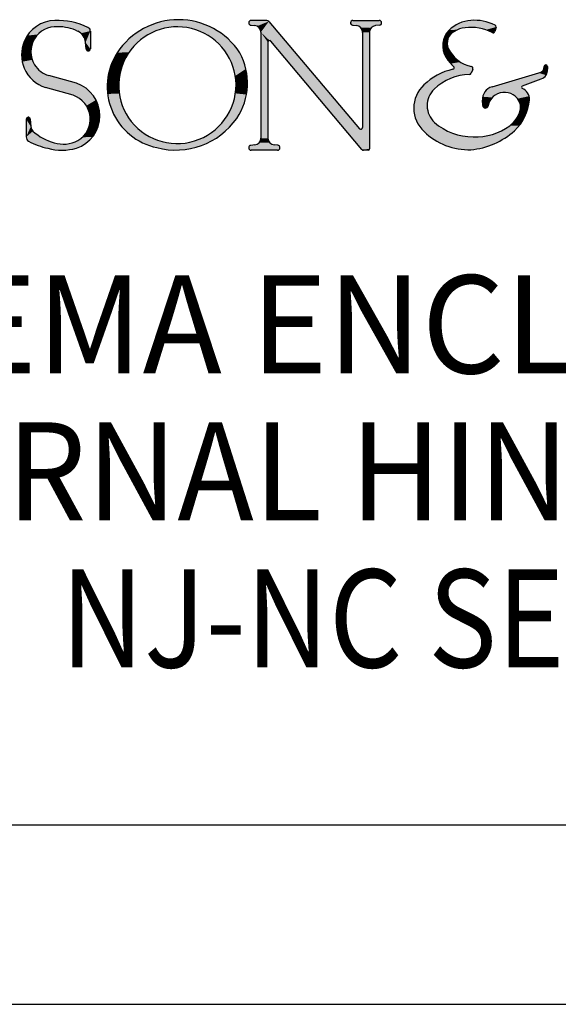
# Model space of a CAD drawing. Extents: x 0 to 11, y 0 to 8.5.
# Drawn here: x 9.4 to 10, y 0 to 0.9 of the extents above; entities that cross this region are included whole.
import ezdxf
from ezdxf.enums import TextEntityAlignment as Align

# ---------------------------------------------------------------- set-up
doc = ezdxf.new("R2010")
doc.units = 0
doc.header["$LTSCALE"] = 0.605
doc.header["$MEASUREMENT"] = 0
doc.layers.get('0').update_dxf_attribs({"linetype": 'CONTINUOUS'})
for name, color, linetype in [('2_ALL_NOTES', 7, 'CONTINUOUS'), ('3_ALL_SYMBOLS', 7, 'CONTINUOUS'), ('6_ALL_DRFT_GEOM', 7, 'CONTINUOUS')]:
    doc.layers.add(name, color=color, linetype=linetype)
doc.styles.add('TEXTSTYLE_1', font='txt', dxfattribs={"width": 0.8})

# ---------------------------------------------------------------- blocks, each defined once
blk = doc.blocks.new('LS_LOGO_BL0', base_point=(9.86008, 0.89372))
at = {"layer": '3_ALL_SYMBOLS', "color": 7, "linetype": 'CONTINUOUS'}
for p, q in [((9.66473, 0.93855), (9.66816, 0.93827)), ((9.6798, 0.94317), (9.66492, 0.94317)), ((9.68182, 0.94224), (9.76885, 0.83933)), ((9.76221, 0.93858), (9.76585, 0.93821)), ((9.76245, 0.94317), (9.7877, 0.94317)), ((9.78795, 0.93861), (9.7842, 0.9382)), ((9.89968, 0.93682), (9.89846, 0.93249)), ((9.51069, 0.93295), (9.51069, 0.91587)), ((9.67416, 0.93177), (9.67416, 0.83025)), ((9.77172, 0.93172), (9.77172, 0.84038)), ((9.77838, 0.93172), (9.77838, 0.81999)), ((9.50677, 0.91568), (9.50614, 0.92211)), ((9.68094, 0.92223), (9.68094, 0.83027)), ((9.77106, 0.81938), (9.68377, 0.92324)), ((9.94891, 0.89906), (9.94908, 0.89636)), ((9.49742, 0.88288), (9.47081, 0.89026)), ((9.87744, 0.89627), (9.87597, 0.89258)), ((9.89586, 0.87965), (9.94072, 0.8928)), ((9.49423, 0.87139), (9.46762, 0.87878)), ((9.92496, 0.88044), (9.94305, 0.88711)), ((9.8869, 0.86163), (9.88663, 0.86662)), ((9.44918, 0.84847), (9.44918, 0.83145)), ((9.4531, 0.8486), (9.45359, 0.84143)), ((9.66829, 0.82376), (9.66463, 0.8234)), ((9.69036, 0.82348), (9.68691, 0.82377)), ((9.69016, 0.81873), (9.66486, 0.81873)), ((9.77708, 0.81869), (9.77256, 0.81869))]:
    blk.add_line(p, q, dxfattribs=at)
for centre, radius, start, end in [((9.59524, 0.87332), 0.07056, 33.42981, 146.57019), ((9.47743, 0.91051), 0.03265, 91.37287, 157.31932), ((9.47781, 0.91309), 0.0241, 86.45967, 148.68313), ((9.47839, 0.87231), 0.07087, 64.91663, 91.41015), ((9.47964, 0.89361), 0.04354, 63.92481, 90.44827), ((9.50677, 0.93295), 0.00391, 0, 64.91663), ((9.5942, 0.88079), 0.05624, 0.90893, 213.32699), ((9.66492, 0.94086), 0.00232, 90, 265.44164), ((9.66764, 0.93177), 0.00652, 0, 85.44164), ((9.6798, 0.94053), 0.00264, 40.2205, 90), ((9.76245, 0.94087), 0.0023, 90, 264.23011), ((9.7652, 0.93172), 0.00652, 0, 84.23011), ((9.7849, 0.93172), 0.00652, 96.23032, 180), ((9.7877, 0.94088), 0.00229, 276.23032, 90), ((9.87791, 0.90985), 0.03343, 94.31459, 134.254), ((9.87279, 0.91129), 0.02506, 96.23366, 121.36611), ((9.87548, 0.89217), 0.04437, 62.33022, 97.00902), ((9.87881, 0.89741), 0.0459, 64.14279, 94.26623), ((9.89812, 0.93726), 0.00161, 344.31409, 64.14279), ((9.47643, 0.91324), 0.02285, 147.19048, 213.13141), ((9.49296, 0.92082), 0.01325, 5.59654, 63.92481), ((9.87012, 0.91892), 0.0215, 136.25199, 210.93442), ((9.86581, 0.92123), 0.01297, 117.88027, 202.98099), ((9.89686, 0.93294), 0.00166, 242.33022, 344.31409), ((9.47814, 0.91026), 0.0334, 157.39189, 202.91782), ((9.50872, 0.91587), 0.00196, 185.59654, 360), ((9.68257, 0.92223), 0.00163, 40.04573, 180), ((9.88295, 0.93067), 0.0325, 206.51361, 257.72995), ((9.58684, 0.87986), 0.05995, 147.36249, 257.98756), ((9.59992, 0.88326), 0.06144, 326.42657, 28.08602), ((9.88672, 0.92969), 0.04128, 211.90925, 227.87093), ((9.47821, 0.91071), 0.03364, 203.58152, 251.65648), ((9.47742, 0.91274), 0.02342, 210.78884, 253.61286), ((9.85794, 0.89788), 0.00162, 282.20564, 47.87093), ((9.87563, 0.897), 0.00196, 338.16534, 77.72995), ((9.93972, 0.89881), 0.00609, 279.39061, 1.51156), ((9.94736, 0.89896), 0.00155, 3.5895, 181.15788), ((9.87022, 0.84109), 0.05649, 102.20564, 134.56401), ((9.87507, 0.84142), 0.04994, 91.01484, 134.04367), ((9.87415, 0.89331), 0.00196, 271.01484, 338.16534), ((9.93985, 0.89578), 0.00925, 290.23455, 3.5895), ((9.48697, 0.85178), 0.0328, 288.50665, 71.43692), ((9.59393, 0.88165), 0.0565, 214.2009, 0.03501), ((9.85125, 0.85899), 0.03043, 132.7563, 227.33191), ((9.89948, 0.86731), 0.01287, 106.33329, 183.0587), ((9.92541, 0.87922), 0.0013, 110.23455, 245.86765), ((9.92014, 0.86745), 0.01161, 358.78052, 65.86765), ((9.48651, 0.84864), 0.02403, 300.43391, 71.26721), ((9.85564, 0.86153), 0.02198, 134.08085, 227.00232), ((9.90769, 0.85839), 0.01586, 21.4306, 169.46726), ((9.88952, 0.86177), 0.00262, 183.0587, 349.46726), ((9.88638, 0.87072), 0.04549, 313.00967, 355.56066), ((9.91132, 0.85981), 0.01196, 345.37272, 21.4306), ((9.45114, 0.84847), 0.00196, 3.91528, 180), ((9.89778, 0.86335), 0.02595, 305.31638, 345.37272), ((9.4601, 0.84187), 0.00652, 183.91528, 227.15675), ((9.59247, 0.89066), 0.07177, 255.38795, 324.79259), ((9.77009, 0.84038), 0.00163, 220.2205, 360), ((9.87693, 0.88614), 0.0545, 228.27069, 270.93078), ((9.88005, 0.88752), 0.05592, 267.70245, 305.82266), ((9.45374, 0.83145), 0.00457, 180, 241.40624), ((9.48771, 0.87165), 0.04714, 227.15675, 255.76637), ((9.87403, 0.88183), 0.06268, 226.17047, 271.45284), ((9.86899, 0.89124), 0.07237, 275.25667, 312.00209), ((9.48414, 0.88723), 0.06809, 241.40624, 257.97282), ((9.48507, 0.85381), 0.02924, 252.1965, 297.74937), ((9.66486, 0.82107), 0.00234, 95.72895, 270), ((9.66764, 0.83025), 0.00652, 275.72895, 360), ((9.68746, 0.83027), 0.00652, 180, 265.15318), ((9.69016, 0.82111), 0.00238, 270, 85.15318), ((9.48359, 0.87096), 0.05214, 254.83763, 285.34023), ((9.77256, 0.82064), 0.00196, 220.04573, 270), ((9.77708, 0.81999), 0.0013, 270, 360)]:
    blk.add_arc(centre, radius, start, end, dxfattribs=at)
for points in [[(9.45421, 0.93346), (9.45901, 0.93747), (9.47408, 0.9369)], [(9.46904, 0.93554), (9.45421, 0.93346), (9.47408, 0.9369)], [(9.46904, 0.93554), (9.46441, 0.93312), (9.45421, 0.93346)], [(9.45901, 0.93747), (9.46449, 0.94049), (9.50083, 0.93953)], [(9.45901, 0.93747), (9.50083, 0.93953), (9.4793, 0.93715)], [(9.4793, 0.93715), (9.47408, 0.9369), (9.45901, 0.93747)], [(9.46449, 0.94049), (9.47044, 0.94241), (9.49293, 0.94167)], [(9.49293, 0.94167), (9.50083, 0.93953), (9.46449, 0.94049)], [(9.47044, 0.94241), (9.47665, 0.94315), (9.48483, 0.94288)], [(9.48483, 0.94288), (9.49293, 0.94167), (9.47044, 0.94241)], [(9.4793, 0.93715), (9.50083, 0.93953), (9.486, 0.93668)], [(9.50083, 0.93953), (9.50843, 0.93649), (9.486, 0.93668)], [(9.49254, 0.93519), (9.486, 0.93668), (9.50843, 0.93649)], [(9.50962, 0.93563), (9.49254, 0.93519), (9.50843, 0.93649)], [(9.50962, 0.93563), (9.51041, 0.93439), (9.49254, 0.93519)], [(9.49878, 0.93272), (9.49254, 0.93519), (9.51041, 0.93439)], [(9.55584, 0.93186), (9.56387, 0.93652), (9.58167, 0.93561)], [(9.57371, 0.93316), (9.55584, 0.93186), (9.58167, 0.93561)], [(9.58991, 0.93686), (9.56387, 0.93652), (9.61804, 0.94009)], [(9.56387, 0.93652), (9.57243, 0.94009), (9.61804, 0.94009)], [(9.58991, 0.93686), (9.58167, 0.93561), (9.56387, 0.93652)], [(9.57243, 0.94009), (9.5814, 0.94251), (9.60908, 0.94251)], [(9.60908, 0.94251), (9.61804, 0.94009), (9.57243, 0.94009)], [(9.5814, 0.94251), (9.5906, 0.94373), (9.59988, 0.94373)], [(9.59988, 0.94373), (9.60908, 0.94251), (9.5814, 0.94251)], [(9.59824, 0.93688), (9.58991, 0.93686), (9.61804, 0.94009)], [(9.61804, 0.94009), (9.62661, 0.93652), (9.59824, 0.93688)], [(9.60648, 0.93567), (9.59824, 0.93688), (9.62661, 0.93652)], [(9.60648, 0.93567), (9.62661, 0.93652), (9.61446, 0.93325)], [(9.62661, 0.93652), (9.63463, 0.93186), (9.61446, 0.93325)], [(9.66274, 0.94164), (9.68182, 0.94224), (9.66268, 0.94025)], [(9.66268, 0.94025), (9.68182, 0.94224), (9.66344, 0.93907)], [(9.66274, 0.94164), (9.66359, 0.94275), (9.68124, 0.94274)], [(9.68182, 0.94224), (9.66274, 0.94164), (9.68124, 0.94274)], [(9.66344, 0.93907), (9.68182, 0.94224), (9.66473, 0.93855)], [(9.68055, 0.94306), (9.66359, 0.94275), (9.6798, 0.94317)], [(9.66359, 0.94275), (9.66492, 0.94317), (9.6798, 0.94317)], [(9.68055, 0.94306), (9.68124, 0.94274), (9.66359, 0.94275)], [(9.66473, 0.93855), (9.68182, 0.94224), (9.66816, 0.93827)], [(9.66816, 0.93827), (9.68182, 0.94224), (9.67049, 0.93764)], [(9.67049, 0.93764), (9.68182, 0.94224), (9.67243, 0.9362)], [(9.67243, 0.9362), (9.68182, 0.94224), (9.67371, 0.93415)], [(9.67371, 0.93415), (9.68182, 0.94224), (9.67416, 0.93177)], [(9.67416, 0.93177), (9.68182, 0.94224), (9.68266, 0.92386)], [(9.68266, 0.92386), (9.68182, 0.94224), (9.68377, 0.92324)], [(9.68182, 0.94224), (9.76885, 0.83933), (9.68377, 0.92324)], [(9.76022, 0.94029), (9.76029, 0.94167), (9.78998, 0.94101)], [(9.78998, 0.94101), (9.78944, 0.9394), (9.76022, 0.94029)], [(9.76095, 0.93912), (9.76022, 0.94029), (9.78944, 0.9394)], [(9.76029, 0.94167), (9.76113, 0.94276), (9.78927, 0.94254)], [(9.78927, 0.94254), (9.78998, 0.94101), (9.76029, 0.94167)], [(9.78944, 0.9394), (9.78795, 0.93861), (9.76095, 0.93912)], [(9.76221, 0.93858), (9.76095, 0.93912), (9.78795, 0.93861)], [(9.76113, 0.94276), (9.76245, 0.94317), (9.7877, 0.94317)], [(9.7877, 0.94317), (9.78927, 0.94254), (9.76113, 0.94276)], [(9.76221, 0.93858), (9.78795, 0.93861), (9.76585, 0.93821)], [(9.78795, 0.93861), (9.7842, 0.9382), (9.76585, 0.93821)], [(9.76814, 0.93754), (9.76585, 0.93821), (9.7842, 0.9382)], [(9.7842, 0.9382), (9.78193, 0.93752), (9.76814, 0.93754)], [(9.77004, 0.9361), (9.76814, 0.93754), (9.78193, 0.93752)], [(9.78193, 0.93752), (9.78005, 0.93607), (9.77004, 0.9361)], [(9.77129, 0.93406), (9.77004, 0.9361), (9.78005, 0.93607)], [(9.78005, 0.93607), (9.77881, 0.93405), (9.77129, 0.93406)], [(9.85458, 0.93379), (9.85909, 0.93747), (9.87007, 0.93621)], [(9.86647, 0.93554), (9.85458, 0.93379), (9.87007, 0.93621)], [(9.863, 0.93436), (9.85458, 0.93379), (9.86647, 0.93554)], [(9.85909, 0.93747), (9.86416, 0.94032), (9.89883, 0.93871)], [(9.89941, 0.93824), (9.85909, 0.93747), (9.89883, 0.93871)], [(9.89971, 0.93757), (9.85909, 0.93747), (9.89941, 0.93824)], [(9.89971, 0.93757), (9.89968, 0.93682), (9.85909, 0.93747)], [(9.89968, 0.93682), (9.87677, 0.93652), (9.85909, 0.93747)], [(9.87677, 0.93652), (9.87007, 0.93621), (9.85909, 0.93747)], [(9.86416, 0.94032), (9.86965, 0.94224), (9.89324, 0.94098)], [(9.89324, 0.94098), (9.89883, 0.93871), (9.86416, 0.94032)], [(9.86965, 0.94224), (9.8754, 0.94318), (9.88741, 0.9425)], [(9.88741, 0.9425), (9.89324, 0.94098), (9.86965, 0.94224)], [(9.88142, 0.94323), (9.88741, 0.9425), (9.8754, 0.94318)], [(9.87677, 0.93652), (9.89968, 0.93682), (9.88344, 0.93582)], [(9.88344, 0.93582), (9.89968, 0.93682), (9.88993, 0.93412)], [(9.89968, 0.93682), (9.89846, 0.93249), (9.88993, 0.93412)], [(9.4473, 0.9231), (9.45026, 0.92862), (9.45722, 0.92562)], [(9.45722, 0.92562), (9.45491, 0.92091), (9.4473, 0.9231)], [(9.45026, 0.92862), (9.45421, 0.93346), (9.46441, 0.93312)], [(9.46041, 0.92976), (9.45026, 0.92862), (9.46441, 0.93312)], [(9.46041, 0.92976), (9.45722, 0.92562), (9.45026, 0.92862)], [(9.51069, 0.93295), (9.49878, 0.93272), (9.51041, 0.93439)], [(9.49878, 0.93272), (9.51069, 0.93295), (9.50159, 0.93087)], [(9.50159, 0.93087), (9.51069, 0.93295), (9.50384, 0.92837)], [(9.50384, 0.92837), (9.51069, 0.93295), (9.50539, 0.92539)], [(9.50539, 0.92539), (9.51069, 0.93295), (9.50614, 0.92211)], [(9.51069, 0.93295), (9.51069, 0.91587), (9.50614, 0.92211)], [(9.54196, 0.91958), (9.5485, 0.92618), (9.55929, 0.92489)], [(9.5485, 0.92618), (9.55584, 0.93186), (9.56619, 0.92956)], [(9.56619, 0.92956), (9.55929, 0.92489), (9.5485, 0.92618)], [(9.57371, 0.93316), (9.56619, 0.92956), (9.55584, 0.93186)], [(9.62199, 0.92968), (9.61446, 0.93325), (9.63463, 0.93186)], [(9.63463, 0.93186), (9.64198, 0.92618), (9.62199, 0.92968)], [(9.62891, 0.92504), (9.62199, 0.92968), (9.64198, 0.92618)], [(9.64198, 0.92618), (9.64851, 0.91958), (9.62891, 0.92504)], [(9.63506, 0.91942), (9.62891, 0.92504), (9.64851, 0.91958)], [(9.68266, 0.92386), (9.68145, 0.92342), (9.67416, 0.93177)], [(9.68145, 0.92342), (9.68094, 0.92223), (9.67416, 0.93177)], [(9.67416, 0.83025), (9.67416, 0.93177), (9.68094, 0.92223)], [(9.77172, 0.93172), (9.77129, 0.93406), (9.77881, 0.93405)], [(9.77881, 0.93405), (9.77838, 0.93172), (9.77172, 0.93172)], [(9.77172, 0.84038), (9.77172, 0.93172), (9.77838, 0.93172)], [(9.77838, 0.93172), (9.77838, 0.81999), (9.77172, 0.84038)], [(9.84875, 0.92132), (9.84977, 0.92587), (9.85308, 0.92371)], [(9.84977, 0.92587), (9.85174, 0.93009), (9.85437, 0.92733)], [(9.85437, 0.92733), (9.85308, 0.92371), (9.84977, 0.92587)], [(9.85174, 0.93009), (9.85458, 0.93379), (9.85974, 0.93269)], [(9.85665, 0.93041), (9.85174, 0.93009), (9.85974, 0.93269)], [(9.85665, 0.93041), (9.85437, 0.92733), (9.85174, 0.93009)], [(9.863, 0.93436), (9.85974, 0.93269), (9.85458, 0.93379)], [(9.89609, 0.93146), (9.88993, 0.93412), (9.89846, 0.93249)], [(9.89794, 0.93167), (9.89609, 0.93146), (9.89846, 0.93249)], [(9.89794, 0.93167), (9.89704, 0.93128), (9.89609, 0.93146)], [(9.44474, 0.91017), (9.44538, 0.91677), (9.45372, 0.9158)], [(9.45374, 0.91055), (9.44474, 0.91017), (9.45372, 0.9158)], [(9.44538, 0.91677), (9.4473, 0.9231), (9.45491, 0.92091)], [(9.45491, 0.92091), (9.45372, 0.9158), (9.44538, 0.91677)], [(9.50677, 0.91568), (9.50614, 0.92211), (9.51069, 0.91587)], [(9.51069, 0.91587), (9.51015, 0.91452), (9.50677, 0.91568)], [(9.50744, 0.91438), (9.50677, 0.91568), (9.51015, 0.91452)], [(9.53635, 0.91219), (9.54196, 0.91958), (9.55316, 0.91925)], [(9.54793, 0.91276), (9.53635, 0.91219), (9.55316, 0.91925)], [(9.55929, 0.92489), (9.55316, 0.91925), (9.54196, 0.91958)], [(9.63506, 0.91942), (9.64851, 0.91958), (9.64032, 0.91296)], [(9.64851, 0.91958), (9.65412, 0.91219), (9.64032, 0.91296)], [(9.68094, 0.83027), (9.67416, 0.83025), (9.68094, 0.92223)], [(9.77106, 0.81938), (9.68377, 0.92324), (9.76885, 0.83933)], [(9.84873, 0.91666), (9.84875, 0.92132), (9.85291, 0.91988)], [(9.85291, 0.91988), (9.85387, 0.91616), (9.84873, 0.91666)], [(9.84972, 0.9121), (9.84873, 0.91666), (9.85387, 0.91616)], [(9.85308, 0.92371), (9.85291, 0.91988), (9.84875, 0.92132)], [(9.85387, 0.91616), (9.85691, 0.91122), (9.84972, 0.9121)], [(9.45374, 0.91055), (9.45495, 0.90544), (9.44474, 0.91017)], [(9.44541, 0.90358), (9.44474, 0.91017), (9.45495, 0.90544)], [(9.51015, 0.91452), (9.50882, 0.91391), (9.50744, 0.91438)], [(9.53239, 0.90494), (9.53635, 0.91219), (9.54371, 0.90557)], [(9.54793, 0.91276), (9.54371, 0.90557), (9.53635, 0.91219)], [(9.64457, 0.90579), (9.64032, 0.91296), (9.65412, 0.91219)], [(9.65412, 0.91219), (9.65751, 0.90466), (9.64457, 0.90579)], [(9.85167, 0.90787), (9.84972, 0.9121), (9.85691, 0.91122)], [(9.85691, 0.91122), (9.86079, 0.9069), (9.85167, 0.90787)], [(9.85385, 0.90471), (9.85167, 0.90787), (9.86079, 0.9069)], [(9.86079, 0.9069), (9.86537, 0.90334), (9.85385, 0.90471)], [(9.45495, 0.90544), (9.45729, 0.90075), (9.44541, 0.90358)], [(9.44737, 0.89725), (9.44541, 0.90358), (9.45729, 0.90075)], [(9.45729, 0.90075), (9.45987, 0.89722), (9.44737, 0.89725)], [(9.45006, 0.89229), (9.44737, 0.89725), (9.45987, 0.89722)], [(9.46306, 0.89423), (9.45006, 0.89229), (9.45987, 0.89722)], [(9.52761, 0.88917), (9.52946, 0.89722), (9.53867, 0.88974)], [(9.52946, 0.89722), (9.53239, 0.90494), (9.54061, 0.89784)], [(9.54061, 0.89784), (9.53867, 0.88974), (9.52946, 0.89722)], [(9.54371, 0.90557), (9.54061, 0.89784), (9.53239, 0.90494)], [(9.64771, 0.89808), (9.64457, 0.90579), (9.65751, 0.90466)], [(9.65751, 0.90466), (9.65986, 0.89674), (9.64771, 0.89808)], [(9.64968, 0.88998), (9.64771, 0.89808), (9.65986, 0.89674)], [(9.65986, 0.89674), (9.66113, 0.88858), (9.64968, 0.88998)], [(9.8563, 0.90177), (9.85385, 0.90471), (9.86537, 0.90334)], [(9.86537, 0.90334), (9.87051, 0.90065), (9.8563, 0.90177)], [(9.85902, 0.89907), (9.8563, 0.90177), (9.87051, 0.90065)], [(9.85925, 0.89693), (9.87755, 0.89739), (9.85828, 0.8963)], [(9.87755, 0.89739), (9.87744, 0.89627), (9.85828, 0.8963)], [(9.87051, 0.90065), (9.87604, 0.89891), (9.85902, 0.89907)], [(9.85955, 0.89804), (9.85902, 0.89907), (9.87604, 0.89891)], [(9.85925, 0.89693), (9.85955, 0.89804), (9.87755, 0.89739)], [(9.87702, 0.89837), (9.85955, 0.89804), (9.87604, 0.89891)], [(9.87702, 0.89837), (9.87755, 0.89739), (9.85955, 0.89804)], [(9.94442, 0.89493), (9.94548, 0.89682), (9.94908, 0.89636)], [(9.94581, 0.89897), (9.94891, 0.89906), (9.94548, 0.89682)], [(9.94891, 0.89906), (9.94908, 0.89636), (9.94548, 0.89682)], [(9.94581, 0.89897), (9.94624, 0.90003), (9.94891, 0.89906)], [(9.94624, 0.90003), (9.9473, 0.90051), (9.9484, 0.90012)], [(9.9484, 0.90012), (9.94891, 0.89906), (9.94624, 0.90003)], [(9.46306, 0.89423), (9.46675, 0.89188), (9.45006, 0.89229)], [(9.45353, 0.88785), (9.45006, 0.89229), (9.46675, 0.89188)], [(9.47081, 0.89026), (9.45353, 0.88785), (9.46675, 0.89188)], [(9.45353, 0.88785), (9.47081, 0.89026), (9.45769, 0.88405)], [(9.47081, 0.89026), (9.49742, 0.88288), (9.45769, 0.88405)], [(9.5269, 0.88094), (9.52761, 0.88917), (9.53796, 0.88144)], [(9.53867, 0.88974), (9.53796, 0.88144), (9.52761, 0.88917)], [(9.65043, 0.88168), (9.64968, 0.88998), (9.66113, 0.88858)], [(9.66113, 0.88858), (9.66129, 0.88032), (9.65043, 0.88168)], [(9.83664, 0.88651), (9.84337, 0.89078), (9.86672, 0.89066)], [(9.85945, 0.88886), (9.83664, 0.88651), (9.86672, 0.89066)], [(9.85945, 0.88886), (9.85253, 0.88599), (9.83664, 0.88651)], [(9.84337, 0.89078), (9.85063, 0.89407), (9.87597, 0.89258)], [(9.87555, 0.89195), (9.84337, 0.89078), (9.87597, 0.89258)], [(9.87493, 0.89152), (9.84337, 0.89078), (9.87555, 0.89195)], [(9.87418, 0.89136), (9.84337, 0.89078), (9.87493, 0.89152)], [(9.87418, 0.89136), (9.86672, 0.89066), (9.84337, 0.89078)], [(9.85063, 0.89407), (9.85828, 0.8963), (9.87744, 0.89627)], [(9.87744, 0.89627), (9.87597, 0.89258), (9.85063, 0.89407)], [(9.89586, 0.87965), (9.94072, 0.8928), (9.9476, 0.89074)], [(9.94562, 0.88855), (9.89586, 0.87965), (9.9476, 0.89074)], [(9.94305, 0.88711), (9.89586, 0.87965), (9.94562, 0.88855)], [(9.94072, 0.8928), (9.94276, 0.89353), (9.94879, 0.89343)], [(9.94879, 0.89343), (9.9476, 0.89074), (9.94072, 0.8928)], [(9.94442, 0.89493), (9.94908, 0.89636), (9.94276, 0.89353)], [(9.94908, 0.89636), (9.94879, 0.89343), (9.94276, 0.89353)], [(9.46244, 0.881), (9.45769, 0.88405), (9.49742, 0.88288)], [(9.49742, 0.88288), (9.50316, 0.88032), (9.46244, 0.881)], [(9.46762, 0.87878), (9.46244, 0.881), (9.50316, 0.88032)], [(9.50316, 0.88032), (9.5083, 0.87671), (9.46762, 0.87878)], [(9.49423, 0.87139), (9.46762, 0.87878), (9.5083, 0.87671)], [(9.53796, 0.88144), (9.53848, 0.87312), (9.5269, 0.88094)], [(9.52732, 0.87268), (9.5269, 0.88094), (9.53848, 0.87312)], [(9.6498, 0.87325), (9.65043, 0.88168), (9.66129, 0.88032)], [(9.66129, 0.88032), (9.66034, 0.87212), (9.6498, 0.87325)], [(9.82645, 0.87663), (9.83059, 0.88133), (9.84035, 0.87732)], [(9.83059, 0.88133), (9.83664, 0.88651), (9.85253, 0.88599)], [(9.84611, 0.88211), (9.83059, 0.88133), (9.85253, 0.88599)], [(9.84611, 0.88211), (9.84035, 0.87732), (9.83059, 0.88133)], [(9.89007, 0.87608), (9.89272, 0.87825), (9.92488, 0.87804)], [(9.92774, 0.87622), (9.89007, 0.87608), (9.92488, 0.87804)], [(9.89272, 0.87825), (9.89586, 0.87965), (9.9242, 0.87877)], [(9.9242, 0.87877), (9.92488, 0.87804), (9.89272, 0.87825)], [(9.92496, 0.88044), (9.89586, 0.87965), (9.94305, 0.88711)], [(9.92423, 0.87976), (9.89586, 0.87965), (9.92496, 0.88044)], [(9.92423, 0.87976), (9.9242, 0.87877), (9.89586, 0.87965)], [(9.51266, 0.87218), (9.49423, 0.87139), (9.5083, 0.87671)], [(9.49423, 0.87139), (9.51266, 0.87218), (9.49918, 0.86906)], [(9.51266, 0.87218), (9.51608, 0.86691), (9.49918, 0.86906)], [(9.50347, 0.86566), (9.49918, 0.86906), (9.51608, 0.86691)], [(9.53848, 0.87312), (9.54023, 0.86497), (9.52732, 0.87268)], [(9.52887, 0.86457), (9.52732, 0.87268), (9.54023, 0.86497)], [(9.64792, 0.86501), (9.6498, 0.87325), (9.66034, 0.87212)], [(9.66034, 0.87212), (9.6583, 0.86412), (9.64792, 0.86501)], [(9.82146, 0.8652), (9.82336, 0.87117), (9.8349, 0.86882)], [(9.8349, 0.86882), (9.83378, 0.86387), (9.82146, 0.8652)], [(9.82336, 0.87117), (9.82645, 0.87663), (9.83713, 0.87339)], [(9.83713, 0.87339), (9.8349, 0.86882), (9.82336, 0.87117)], [(9.84035, 0.87732), (9.83713, 0.87339), (9.82645, 0.87663)], [(9.88663, 0.86662), (9.88691, 0.87004), (9.89617, 0.86929)], [(9.89617, 0.86929), (9.89355, 0.86558), (9.88663, 0.86662)], [(9.88691, 0.87004), (9.88808, 0.87327), (9.89973, 0.87211)], [(9.89973, 0.87211), (9.89617, 0.86929), (9.88691, 0.87004)], [(9.88808, 0.87327), (9.89007, 0.87608), (9.90845, 0.87423)], [(9.90394, 0.8738), (9.88808, 0.87327), (9.90845, 0.87423)], [(9.90394, 0.8738), (9.89973, 0.87211), (9.88808, 0.87327)], [(9.89007, 0.87608), (9.92774, 0.87622), (9.90845, 0.87423)], [(9.92774, 0.87622), (9.92995, 0.87366), (9.90845, 0.87423)], [(9.91291, 0.87336), (9.90845, 0.87423), (9.92995, 0.87366)], [(9.91291, 0.87336), (9.92995, 0.87366), (9.91693, 0.87127)], [(9.92995, 0.87366), (9.93132, 0.87056), (9.91693, 0.87127)], [(9.9202, 0.86812), (9.91693, 0.87127), (9.93132, 0.87056)], [(9.93132, 0.87056), (9.93174, 0.8672), (9.9202, 0.86812)], [(9.50347, 0.86566), (9.51608, 0.86691), (9.50688, 0.86138)], [(9.51608, 0.86691), (9.51843, 0.86108), (9.50688, 0.86138)], [(9.50924, 0.85644), (9.50688, 0.86138), (9.51843, 0.86108)], [(9.51843, 0.86108), (9.51963, 0.85491), (9.50924, 0.85644)], [(9.54023, 0.86497), (9.54316, 0.85717), (9.52887, 0.86457)], [(9.53152, 0.85674), (9.52887, 0.86457), (9.54316, 0.85717)], [(9.64484, 0.85715), (9.64792, 0.86501), (9.6583, 0.86412)], [(9.6583, 0.86412), (9.6552, 0.85646), (9.64484, 0.85715)], [(9.82082, 0.85896), (9.82146, 0.8652), (9.83378, 0.86387)], [(9.83378, 0.86387), (9.83383, 0.85879), (9.82082, 0.85896)], [(9.82147, 0.85273), (9.82082, 0.85896), (9.83383, 0.85879)], [(9.8869, 0.86163), (9.88663, 0.86662), (9.89355, 0.86558)], [(9.89355, 0.86558), (9.89209, 0.86129), (9.8869, 0.86163)], [(9.8874, 0.86021), (9.8869, 0.86163), (9.89209, 0.86129)], [(9.89209, 0.86129), (9.89141, 0.85995), (9.8874, 0.86021)], [(9.8886, 0.85931), (9.8874, 0.86021), (9.89141, 0.85995)], [(9.89141, 0.85995), (9.8901, 0.85921), (9.8886, 0.85931)], [(9.92245, 0.86418), (9.9202, 0.86812), (9.93174, 0.8672)], [(9.92245, 0.86418), (9.93174, 0.8672), (9.92311, 0.86177)], [(9.92326, 0.85927), (9.93072, 0.86053), (9.92289, 0.85679)], [(9.93072, 0.86053), (9.92872, 0.85408), (9.92289, 0.85679)], [(9.93174, 0.8672), (9.93072, 0.86053), (9.92311, 0.86177)], [(9.92326, 0.85927), (9.92311, 0.86177), (9.93072, 0.86053)], [(9.44918, 0.84847), (9.44973, 0.84983), (9.4531, 0.8486)], [(9.44973, 0.84983), (9.45107, 0.85043), (9.45246, 0.84992)], [(9.45246, 0.84992), (9.4531, 0.8486), (9.44973, 0.84983)], [(9.51041, 0.85109), (9.50924, 0.85644), (9.51963, 0.85491)], [(9.51035, 0.84562), (9.51041, 0.85109), (9.51962, 0.84863)], [(9.51963, 0.85491), (9.51962, 0.84863), (9.51041, 0.85109)], [(9.54316, 0.85717), (9.54721, 0.84989), (9.53152, 0.85674)], [(9.53522, 0.84936), (9.53152, 0.85674), (9.54721, 0.84989)], [(9.54721, 0.84989), (9.55246, 0.84327), (9.53522, 0.84936)], [(9.63535, 0.84322), (9.64062, 0.84983), (9.65111, 0.84929)], [(9.64062, 0.84983), (9.64484, 0.85715), (9.6552, 0.85646)], [(9.6552, 0.85646), (9.65111, 0.84929), (9.64062, 0.84983)], [(9.83505, 0.85385), (9.82147, 0.85273), (9.83383, 0.85879)], [(9.83505, 0.85385), (9.83736, 0.84933), (9.82147, 0.85273)], [(9.82338, 0.84676), (9.82147, 0.85273), (9.83736, 0.84933)], [(9.92137, 0.85253), (9.92872, 0.85408), (9.91913, 0.84859)], [(9.92872, 0.85408), (9.92579, 0.848), (9.91913, 0.84859)], [(9.92137, 0.85253), (9.92289, 0.85679), (9.92872, 0.85408)], [(9.4531, 0.8486), (9.45359, 0.84143), (9.44918, 0.84847)], [(9.44918, 0.83145), (9.44918, 0.84847), (9.45359, 0.84143)], [(9.45391, 0.83982), (9.44918, 0.83145), (9.45359, 0.84143)], [(9.50657, 0.83542), (9.50904, 0.8403), (9.51607, 0.83663)], [(9.50904, 0.8403), (9.51035, 0.84562), (9.51842, 0.84246)], [(9.51842, 0.84246), (9.51607, 0.83663), (9.50904, 0.8403)], [(9.51962, 0.84863), (9.51842, 0.84246), (9.51035, 0.84562)], [(9.53991, 0.84255), (9.53522, 0.84936), (9.55246, 0.84327)], [(9.55246, 0.84327), (9.55865, 0.83752), (9.53991, 0.84255)], [(9.54548, 0.83645), (9.53991, 0.84255), (9.55865, 0.83752)], [(9.62915, 0.83747), (9.63535, 0.84322), (9.64503, 0.84179)], [(9.64503, 0.84179), (9.63799, 0.83518), (9.62915, 0.83747)], [(9.65111, 0.84929), (9.64503, 0.84179), (9.63535, 0.84322)], [(9.77121, 0.83919), (9.77172, 0.84038), (9.77838, 0.81999)], [(9.83736, 0.84933), (9.84065, 0.84546), (9.82338, 0.84676)], [(9.82647, 0.84131), (9.82338, 0.84676), (9.84065, 0.84546)], [(9.84065, 0.84546), (9.84709, 0.84053), (9.82647, 0.84131)], [(9.83062, 0.83661), (9.82647, 0.84131), (9.84709, 0.84053)], [(9.84709, 0.84053), (9.85418, 0.83661), (9.83062, 0.83661)], [(9.91278, 0.84218), (9.922, 0.84241), (9.90648, 0.83823)], [(9.922, 0.84241), (9.91742, 0.83746), (9.90648, 0.83823)], [(9.91278, 0.84218), (9.91623, 0.84511), (9.922, 0.84241)], [(9.91623, 0.84511), (9.91913, 0.84859), (9.92579, 0.848)], [(9.92579, 0.848), (9.922, 0.84241), (9.91623, 0.84511)], [(9.45461, 0.83835), (9.44918, 0.83145), (9.45391, 0.83982)], [(9.45566, 0.83709), (9.44918, 0.83145), (9.45461, 0.83835)], [(9.46183, 0.83226), (9.44918, 0.83145), (9.45566, 0.83709)], [(9.44918, 0.83145), (9.46183, 0.83226), (9.44946, 0.82986)], [(9.46183, 0.83226), (9.46872, 0.82851), (9.44946, 0.82986)], [(9.50306, 0.83122), (9.51264, 0.83136), (9.49868, 0.82793)], [(9.51264, 0.83136), (9.50828, 0.82684), (9.49868, 0.82793)], [(9.50306, 0.83122), (9.50657, 0.83542), (9.51264, 0.83136)], [(9.51607, 0.83663), (9.51264, 0.83136), (9.50657, 0.83542)], [(9.55865, 0.83752), (9.56563, 0.83275), (9.54548, 0.83645)], [(9.55184, 0.83118), (9.54548, 0.83645), (9.56563, 0.83275)], [(9.56563, 0.83275), (9.57324, 0.82908), (9.55184, 0.83118)], [(9.55886, 0.82683), (9.55184, 0.83118), (9.57324, 0.82908)], [(9.61455, 0.82905), (9.62217, 0.83271), (9.63014, 0.82957)], [(9.62217, 0.83271), (9.62915, 0.83747), (9.63799, 0.83518)], [(9.63799, 0.83518), (9.63014, 0.82957), (9.62217, 0.83271)], [(9.77, 0.83875), (9.77106, 0.81938), (9.76885, 0.83933)], [(9.77, 0.83875), (9.77121, 0.83919), (9.77838, 0.81999)], [(9.77838, 0.81999), (9.77106, 0.81938), (9.77, 0.83875)], [(9.83694, 0.8313), (9.83062, 0.83661), (9.85418, 0.83661)], [(9.86178, 0.83378), (9.83694, 0.8313), (9.85418, 0.83661)], [(9.86972, 0.83211), (9.83694, 0.8313), (9.86178, 0.83378)], [(9.87781, 0.83164), (9.83694, 0.8313), (9.86972, 0.83211)], [(9.87781, 0.83164), (9.91014, 0.8317), (9.83694, 0.8313)], [(9.91014, 0.8317), (9.90219, 0.82693), (9.83694, 0.8313)], [(9.84389, 0.82687), (9.83694, 0.8313), (9.90219, 0.82693)], [(9.87781, 0.83164), (9.88524, 0.83184), (9.91014, 0.8317)], [(9.88524, 0.83184), (9.89258, 0.83302), (9.91014, 0.8317)], [(9.8997, 0.83516), (9.91742, 0.83746), (9.89258, 0.83302)], [(9.91742, 0.83746), (9.91014, 0.8317), (9.89258, 0.83302)], [(9.8997, 0.83516), (9.90648, 0.83823), (9.91742, 0.83746)], [(9.45029, 0.82846), (9.44946, 0.82986), (9.46872, 0.82851)], [(9.45029, 0.82846), (9.46872, 0.82851), (9.45156, 0.82745)], [(9.46872, 0.82851), (9.47613, 0.82596), (9.45156, 0.82745)], [(9.45746, 0.82459), (9.45156, 0.82745), (9.47613, 0.82596)], [(9.4818, 0.82475), (9.45746, 0.82459), (9.47613, 0.82596)], [(9.4876, 0.82467), (9.45746, 0.82459), (9.4818, 0.82475)], [(9.45746, 0.82459), (9.4876, 0.82467), (9.50313, 0.82324)], [(9.46361, 0.82231), (9.45746, 0.82459), (9.50313, 0.82324)], [(9.50313, 0.82324), (9.49739, 0.82068), (9.46361, 0.82231)], [(9.46995, 0.82064), (9.46361, 0.82231), (9.49739, 0.82068)], [(9.4933, 0.82575), (9.50828, 0.82684), (9.4876, 0.82467)], [(9.50828, 0.82684), (9.50313, 0.82324), (9.4876, 0.82467)], [(9.4933, 0.82575), (9.49868, 0.82793), (9.50828, 0.82684)], [(9.57324, 0.82908), (9.58131, 0.82658), (9.55886, 0.82683)], [(9.56642, 0.82349), (9.55886, 0.82683), (9.58131, 0.82658)], [(9.58967, 0.82531), (9.56642, 0.82349), (9.58131, 0.82658)], [(9.59812, 0.8253), (9.56642, 0.82349), (9.58967, 0.82531)], [(9.6216, 0.82507), (9.56642, 0.82349), (9.59812, 0.8253)], [(9.6216, 0.82507), (9.61253, 0.82176), (9.56642, 0.82349)], [(9.57436, 0.82122), (9.56642, 0.82349), (9.61253, 0.82176)], [(9.61253, 0.82176), (9.6031, 0.81969), (9.57436, 0.82122)], [(9.58384, 0.81941), (9.57436, 0.82122), (9.6031, 0.81969)], [(9.60648, 0.82656), (9.63014, 0.82957), (9.59812, 0.8253)], [(9.63014, 0.82957), (9.6216, 0.82507), (9.59812, 0.8253)], [(9.61455, 0.82905), (9.63014, 0.82957), (9.60648, 0.82656)], [(9.6626, 0.82166), (9.66334, 0.82285), (9.69246, 0.82173)], [(9.69246, 0.82173), (9.6924, 0.8203), (9.6626, 0.82166)], [(9.66267, 0.82026), (9.6626, 0.82166), (9.6924, 0.8203)], [(9.66334, 0.82285), (9.66463, 0.8234), (9.69169, 0.82293)], [(9.69169, 0.82293), (9.69246, 0.82173), (9.66334, 0.82285)], [(9.66463, 0.8234), (9.66829, 0.82376), (9.69036, 0.82348)], [(9.69036, 0.82348), (9.69169, 0.82293), (9.66463, 0.8234)], [(9.66829, 0.82376), (9.67058, 0.82443), (9.68458, 0.82441)], [(9.68691, 0.82377), (9.66829, 0.82376), (9.68458, 0.82441)], [(9.68691, 0.82377), (9.69036, 0.82348), (9.66829, 0.82376)], [(9.67058, 0.82443), (9.67248, 0.82588), (9.68266, 0.82586)], [(9.68266, 0.82586), (9.68458, 0.82441), (9.67058, 0.82443)], [(9.67248, 0.82588), (9.67373, 0.82791), (9.68138, 0.8279)], [(9.68138, 0.8279), (9.68266, 0.82586), (9.67248, 0.82588)], [(9.67416, 0.83025), (9.68094, 0.83027), (9.67373, 0.82791)], [(9.68094, 0.83027), (9.68138, 0.8279), (9.67373, 0.82791)], [(9.84389, 0.82687), (9.90219, 0.82693), (9.85137, 0.82339)], [(9.90219, 0.82693), (9.89369, 0.82321), (9.85137, 0.82339)], [(9.85925, 0.82092), (9.85137, 0.82339), (9.89369, 0.82321)], [(9.89369, 0.82321), (9.88478, 0.82061), (9.85925, 0.82092)], [(9.49739, 0.82068), (9.49059, 0.81929), (9.46995, 0.82064)], [(9.47675, 0.81927), (9.46995, 0.82064), (9.49059, 0.81929)], [(9.49059, 0.81929), (9.48367, 0.81882), (9.47675, 0.81927)], [(9.6031, 0.81969), (9.59348, 0.8189), (9.58384, 0.81941)], [(9.6924, 0.8203), (9.69153, 0.81916), (9.66267, 0.82026)], [(9.66353, 0.81915), (9.66267, 0.82026), (9.69153, 0.81916)], [(9.66353, 0.81915), (9.69153, 0.81916), (9.66486, 0.81873)], [(9.69153, 0.81916), (9.69016, 0.81873), (9.66486, 0.81873)], [(9.77838, 0.81999), (9.77821, 0.81934), (9.77106, 0.81938)], [(9.77148, 0.81901), (9.77106, 0.81938), (9.77821, 0.81934)], [(9.77821, 0.81934), (9.77773, 0.81886), (9.77148, 0.81901)], [(9.77199, 0.81877), (9.77148, 0.81901), (9.77773, 0.81886)], [(9.77199, 0.81877), (9.77773, 0.81886), (9.77256, 0.81869)], [(9.77773, 0.81886), (9.77708, 0.81869), (9.77256, 0.81869)], [(9.86738, 0.8195), (9.85925, 0.82092), (9.88478, 0.82061)], [(9.88478, 0.82061), (9.87562, 0.81917), (9.86738, 0.8195)]]:
    blk.add_solid(points, dxfattribs=at)

msp = doc.modelspace()

# ---------------------------------------------------------------- linework, layer by layer
at = {"color": 7, "linetype": 'CONTINUOUS'}
msp.add_line((0, 0), (11, 0), dxfattribs=at)
at = {"layer": '6_ALL_DRFT_GEOM', "color": 7, "linetype": 'CONTINUOUS'}
msp.add_line((0.15919, 0.17218), (10.83627, 0.17218), dxfattribs=at)

# ---------------------------------------------------------------- block references
at = {"layer": '3_ALL_SYMBOLS', "color": 2, "linetype": 'CONTINUOUS'}
msp.add_blockref('LS_LOGO_BL0', (9.86008, 0.89372), dxfattribs=at)

# ---------------------------------------------------------------- texts
at = {"layer": '2_ALL_NOTES', "color": 2, "linetype": 'CONTINUOUS', "style": 'TEXTSTYLE_1'}
for s, width, p in [('NEMA ENCLOSURE', 0.973214, (9.84064, 0.60488)), ('EXTERNAL HINGE COVER', 0.939583, (9.84064, 0.46388)), ('NJ-NC SERIES', 0.861111, (9.84064, 0.32288))]:
    msp.add_text(s, height=0.094, dxfattribs=dict(at, width=width)).set_placement(p, align=Align.CENTER)

doc.saveas('drawing.dxf')
